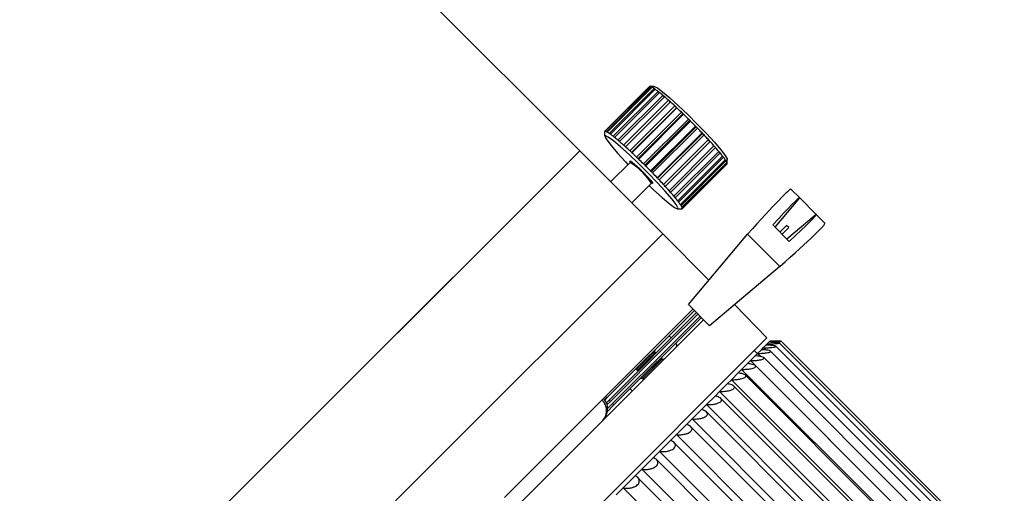
# Model space of a CAD drawing. Units: millimetres. Extents: x -128 to 1752, y 266 to 812.
# Drawn here: x 1158 to 1257, y 432 to 480 of the extents above; entities that cross this region are included whole.
import ezdxf

# ---------------------------------------------------------------- set-up
doc = ezdxf.new("R2010")
doc.units = ezdxf.units.MM
doc.header["$PDSIZE"] = -1
doc.dimstyles.new('SCALE 8', dxfattribs={"dimtxt": 11, "dimasz": 10.6, "dimexe": 5.5, "dimexo": 0, "dimgap": 10.6, "dimtad": 0, "dimtih": 1, "dimtoh": 1, "dimdec": 0, "dimdsep": 46, "dimtxsty": 'Standard', "dimcen": 0.09, "dimadec": 0, "dimazin": 0, "dimtfac": 1, "dimtdec": 4, "dimtofl": 0, "dimtmove": 0, "dimatfit": 3, "dimfxl": 1, "dimtolj": 1, "dimtzin": 0, "dimarcsym": 0})

# ---------------------------------------------------------------- blocks, each defined once
blk = doc.blocks.new('*D9')
at = {"color": 0, "lineweight": -2}
for p, q in [((1034.574, 478.082), (1022.539, 466.047)), ((1033.923, 462.441), (1107.475, 388.889)), ((1208.148, 288.216), (1139.675, 356.689)), ((1223.789, 288.867), (1211.754, 276.832))]:
    blk.add_line(p, q, dxfattribs=at)
at = {"color": 0}
for points in [[(1035.173, 463.69), (1032.674, 461.191), (1026.428, 469.936)], [(1206.899, 286.967), (1209.397, 289.466), (1215.643, 280.721)]]:
    blk.add_solid(points, dxfattribs=at)
at = {"layer": 'Defpoints', "color": 0}
for p in [(1034.574, 478.082), (1223.789, 288.867), (1215.643, 280.721)]:
    blk.add_point(p, dxfattribs=at)
at = {"color": 0, "insert": (1123.575, 372.789), "char_height": 11, "attachment_point": 5}
blk.add_mtext('\\A1;268', dxfattribs=at)

msp = doc.modelspace()

# ---------------------------------------------------------------- linework, layer by layer
at = {"color": 7, "linetype": 'Continuous', "lineweight": 25}
for p, q in [((1213.956, 466.538), (1197.87, 482.624)), ((1220.984, 473), (1216.473, 468.49)), ((1216.497, 468.501), (1221.008, 473.012)), ((1221.042, 473.011), (1216.531, 468.501)), ((1216.654, 468.456), (1221.165, 472.967)), ((1221.236, 472.928), (1216.725, 468.418)), ((1216.93, 468.287), (1221.441, 472.798)), ((1221.008, 473.012), (1221.026, 472.995)), ((1221.444, 473.011), (1221.023, 473.013)), ((1221.165, 472.967), (1221.22, 472.913)), ((1221.441, 472.798), (1221.532, 472.708)), ((1221.546, 472.723), (1217.036, 468.212)), ((1217.317, 467.999), (1221.828, 472.51)), ((1221.964, 472.401), (1217.454, 467.891)), ((1217.802, 467.603), (1222.312, 472.113)), ((1222.475, 471.974), (1217.965, 467.463)), ((1221.828, 472.51), (1221.949, 472.386)), ((1222.312, 472.113), (1222.46, 471.959)), ((1218.368, 467.109), (1222.879, 471.62)), ((1223.063, 471.455), (1218.553, 466.944)), ((1218.999, 466.536), (1223.51, 471.046)), ((1223.669, 470.867), (1219.175, 466.372)), ((1223.71, 470.86), (1219.199, 466.349)), ((1222.879, 471.62), (1223.047, 471.438)), ((1223.51, 471.046), (1223.669, 470.867)), ((1223.669, 470.867), (1223.71, 470.86)), ((1219.674, 465.899), (1224.185, 470.41)), ((1224.316, 470.253), (1219.821, 465.758)), ((1224.393, 470.209), (1219.883, 465.699)), ((1224.185, 470.41), (1224.316, 470.253)), ((1224.316, 470.253), (1224.393, 470.209)), ((1220.371, 465.222), (1224.881, 469.732)), ((1224.982, 469.603), (1220.486, 465.108)), ((1225.093, 469.523), (1220.582, 465.012)), ((1221.068, 464.524), (1225.578, 469.034)), ((1225.643, 468.937), (1221.148, 464.442)), ((1224.881, 469.732), (1224.982, 469.603)), ((1224.982, 469.603), (1225.093, 469.523)), ((1225.578, 469.034), (1225.643, 468.937)), ((1225.643, 468.937), (1225.785, 468.823)), ((1216.46, 468.451), (1216.462, 468.029)), ((1225.785, 468.823), (1221.274, 464.313)), ((1221.741, 463.829), (1226.252, 468.339)), ((1226.28, 468.277), (1221.786, 463.782)), ((1226.447, 468.133), (1221.937, 463.623)), ((1226.252, 468.339), (1226.28, 468.277)), ((1226.28, 468.277), (1226.447, 468.133)), ((1222.371, 463.158), (1226.882, 467.669)), ((1226.872, 467.644), (1222.378, 463.15)), ((1227.06, 467.474), (1222.549, 462.964)), ((1222.936, 462.534), (1227.447, 467.044)), ((1227.601, 466.868), (1223.091, 462.358)), ((1226.882, 467.669), (1226.872, 467.644)), ((1226.872, 467.644), (1227.06, 467.474)), ((1227.431, 467.028), (1227.601, 466.868)), ((1213.956, 466.538), (1158.801, 411.383)), ((1188.618, 441.2), (1213.956, 466.538)), ((1222.3, 458.194), (1213.956, 466.538)), ((1223.418, 461.976), (1227.929, 466.487)), ((1228.056, 466.334), (1223.545, 461.824)), ((1223.802, 461.503), (1228.313, 466.013)), ((1228.408, 465.889), (1223.897, 461.379)), ((1227.914, 466.471), (1228.056, 466.334)), ((1228.298, 465.998), (1228.408, 465.889)), ((1219.02, 465.379), (1217.067, 463.426)), ((1224.076, 461.129), (1228.586, 465.639)), ((1228.646, 465.548), (1224.135, 461.038)), ((1224.23, 460.867), (1228.741, 465.377)), ((1228.763, 465.321), (1224.252, 460.811)), ((1228.755, 465.216), (1224.257, 460.719)), ((1224.26, 460.724), (1228.77, 465.235)), ((1228.571, 465.624), (1228.646, 465.548)), ((1228.725, 465.361), (1228.763, 465.321)), ((1228.753, 465.218), (1228.755, 465.216)), ((1228.775, 465.261), (1228.773, 465.682)), ((1219.188, 461.305), (1221.141, 463.258)), ((1236.056, 461.799), (1235.172, 462.683)), ((1233.58, 458.865), (1236.057, 461.798)), ((1236.057, 461.798), (1237.712, 460.143)), ((1223.791, 460.7), (1224.213, 460.699)), ((1237.712, 460.143), (1234.78, 457.666)), ((1238.597, 459.258), (1237.713, 460.142)), ((1235.008, 457.438), (1233.352, 459.093)), ((1234.739, 459.037), (1234.074, 458.372)), ((1234.951, 458.825), (1234.739, 459.037)), ((1196.962, 432.857), (1222.3, 458.194)), ((1226.946, 453.547), (1222.3, 458.194)), ((1224.878, 451.085), (1230.819, 458.157)), ((1230.819, 458.157), (1234.072, 454.905)), ((1234.951, 458.825), (1234.286, 458.16)), ((1234.072, 454.905), (1226.999, 448.963)), ((1226.999, 448.963), (1224.878, 451.085)), ((1232.769, 447.733), (1229.517, 451.078)), ((1225.337, 450.625), (1216.213, 441.501)), ((1216.695, 441.7), (1225.479, 450.484)), ((1225.691, 450.271), (1216.908, 441.488)), ((1225.832, 450.13), (1222.892, 447.189)), ((1226.398, 449.564), (1196.331, 419.497)), ((1226.186, 449.776), (1217.403, 440.993)), ((1226.044, 449.918), (1223.104, 446.977)), ((1232.769, 447.733), (1177.606, 392.57)), ((1222.892, 447.189), (1217.049, 441.347)), ((1223.153, 447.734), (1222.939, 447.944)), ((1232.667, 447.005), (1232.79, 447.128)), ((1232.956, 447.293), (1232.79, 447.128)), ((1232.926, 446.992), (1232.79, 447.128)), ((1232.956, 447.293), (1233.018, 447.356)), ((1233.074, 447.412), (1233.018, 447.356)), ((1233.074, 447.412), (1233.078, 447.416)), ((1256.435, 424.799), (1234.008, 447.226)), ((1256.608, 424.972), (1234.18, 447.399)), ((1256.611, 424.975), (1234.184, 447.402)), ((1223.104, 446.977), (1217.261, 441.135)), ((1221.506, 446.504), (1219.616, 444.614)), ((1221.545, 446.466), (1219.655, 444.576)), ((1221.475, 446.204), (1219.75, 444.48)), ((1221.475, 446.204), (1221.545, 446.466)), ((1221.679, 446.259), (1221.475, 446.204)), ((1221.506, 446.504), (1221.497, 446.501)), ((1221.545, 446.466), (1221.506, 446.504)), ((1231.805, 446.143), (1231.492, 446.456)), ((1231.591, 445.929), (1231.833, 446.17)), ((1232.212, 446.55), (1231.833, 446.17)), ((1232.144, 445.859), (1231.833, 446.17)), ((1232.212, 446.55), (1232.394, 446.732)), ((1232.667, 447.005), (1232.394, 446.732)), ((1232.608, 446.518), (1232.394, 446.732)), ((1255.614, 423.927), (1233.137, 446.404)), ((1256.106, 424.447), (1233.656, 446.897)), ((1222.233, 445.777), (1220.112, 443.656)), ((1222.163, 445.516), (1220.373, 443.726)), ((1222.163, 445.516), (1222.233, 445.777)), ((1222.418, 445.584), (1222.163, 445.516)), ((1222.233, 445.777), (1222.21, 445.8)), ((1230.81, 445.148), (1230.227, 444.564)), ((1230.81, 445.148), (1231.108, 445.446)), ((1231.591, 445.929), (1231.108, 445.446)), ((1254.655, 421.9), (1231.108, 445.446)), ((1254.959, 423.244), (1232.455, 445.749)), ((1219.825, 444.405), (1219.613, 444.617)), ((1229.873, 444.211), (1229.192, 443.53)), ((1229.873, 444.211), (1230.227, 444.564)), ((1253.773, 421.018), (1230.227, 444.564)), ((1254.153, 422.395), (1231.603, 444.945)), ((1220.089, 443.679), (1220.112, 443.656)), ((1220.112, 443.656), (1220.373, 443.726)), ((1220.373, 443.726), (1220.305, 443.471)), ((1228.785, 443.123), (1228.012, 442.35)), ((1228.785, 443.123), (1229.192, 443.53)), ((1252.739, 419.983), (1229.192, 443.53)), ((1253.2, 421.386), (1230.597, 443.989)), ((1219.028, 442.618), (1219.24, 442.406)), ((1227.554, 441.892), (1228.012, 442.35)), ((1251.558, 418.803), (1228.012, 442.35)), ((1252.098, 420.23), (1229.443, 442.886)), ((1158.801, 411.383), (1188.618, 441.2)), ((1206.405, 431.692), (1216.213, 441.501)), ((1216.474, 441.479), (1216.695, 441.7)), ((1216.695, 441.7), (1216.554, 441.842)), ((1216.908, 441.488), (1216.64, 441.22)), ((1217.049, 441.347), (1216.698, 440.996)), ((1217.261, 441.135), (1216.749, 440.623)), ((1216.908, 441.488), (1217.049, 441.347)), ((1217.261, 441.135), (1217.403, 440.993)), ((1227.554, 441.892), (1226.693, 441.03)), ((1250.857, 418.934), (1228.139, 441.652)), ((1217.403, 440.993), (1216.718, 440.309)), ((1226.187, 440.525), (1225.243, 439.581)), ((1226.187, 440.525), (1226.693, 441.03)), ((1250.239, 417.484), (1226.693, 441.03)), ((1249.495, 417.492), (1226.699, 440.288)), ((1224.693, 439.03), (1225.243, 439.581)), ((1248.789, 416.034), (1225.243, 439.581)), ((1224.693, 439.03), (1223.671, 438.009)), ((1248.01, 415.926), (1225.135, 438.801)), ((1223.08, 437.418), (1221.987, 436.325)), ((1223.08, 437.418), (1223.671, 438.009)), ((1246.41, 414.245), (1223.457, 437.198)), ((1247.218, 414.462), (1223.671, 438.009)), ((1221.358, 435.696), (1221.987, 436.325)), ((1245.534, 412.779), (1221.987, 436.325)), ((1221.358, 435.696), (1220.202, 434.54)), ((1244.706, 412.46), (1221.668, 435.497)), ((1219.539, 433.877), (1220.202, 434.54)), ((1243.749, 410.993), (1220.202, 434.54)), ((1219.539, 433.877), (1218.326, 432.664)), ((1242.914, 410.574), (1219.78, 433.709)), ((1167.145, 403.04), (1196.962, 432.857)), ((1217.634, 431.972), (1218.326, 432.664)), ((1241.873, 409.117), (1218.326, 432.664))]:
    msp.add_line(p, q, dxfattribs=at)
at = {"color": 7, "linetype": 'Continuous', "lineweight": 25, "flags": 128}
for points in [[(1221.444, 473.011), (1221.459, 473.01), (1221.76, 472.862), (1222.287, 472.472), (1223.004, 471.867), (1223.864, 471.089), (1224.806, 470.191), (1225.768, 469.233), (1226.683, 468.281), (1227.489, 467.401), (1228.131, 466.651), (1228.566, 466.084), (1228.763, 465.737), (1228.773, 465.682)], [(1223.198, 461.718), (1222.555, 462.468), (1221.749, 463.348), (1220.834, 464.3), (1219.873, 465.257), (1218.93, 466.156), (1218.071, 466.934), (1217.353, 467.538), (1216.826, 467.928), (1216.526, 468.077), (1216.472, 467.975), (1216.67, 467.628), (1217.104, 467.06), (1217.746, 466.311), (1218.553, 465.43), (1218.804, 465.164)], [(1219.105, 465.35), (1219.04, 465.448), (1219.036, 465.524), (1219.201, 465.427), (1219.511, 465.172), (1219.918, 464.798), (1220.361, 464.361), (1220.772, 463.929), (1221.088, 463.567)], [(1220.926, 463.042), (1221.372, 462.623), (1222.231, 461.845), (1222.949, 461.24), (1223.476, 460.85), (1223.776, 460.701), (1223.83, 460.804), (1223.632, 461.15), (1223.198, 461.718)], [(1221.141, 463.258), (1221.122, 463.326), (1220.959, 463.548)], [(1221.088, 463.567), (1221.262, 463.33), (1221.266, 463.254), (1221.112, 463.343)]]:
    msp.add_lwpolyline(points, dxfattribs=at)
at = {"color": 7, "linetype": 'Continuous', "lineweight": 25}
for centre, radius, start, end in [((1221.014, 472.969), 0.0434, 98.39146, 133.68531), ((1221.024, 472.908), 0.105, 79.94079, 98.78167), ((1220.949, 472.566), 0.455, 61.72096, 78.23355), ((1220.565, 471.762), 1.345, 60.10776, 63.54403), ((1219.744, 470.364), 2.966, 55.11202, 59.81548), ((1218.303, 468.247), 5.528, 54.07178, 55.41058), ((1216.226, 465.406), 9.047, 51.74547, 53.97934), ((1213.415, 461.805), 13.615, 51.10417, 51.83816), ((1209.997, 457.589), 19.042, 49.70541, 51.06501), ((1205.969, 452.812), 25.291, 49.25894, 49.74463), ((1201.594, 447.749), 31.983, 48.27744, 49.23949), ((1196.942, 442.512), 38.988, 47.93301, 48.29697), ((1192.373, 437.462), 45.798, 47.16545, 47.92264), ((1187.981, 432.711), 52.267, 46.87657, 47.17592), ((1184.16, 428.639), 57.851, 46.22325, 46.87119), ((1180.968, 425.299), 62.471, 45.96294, 46.22873), ((1178.761, 423.02), 65.644, 45.36527, 45.96084), ((1177.505, 421.745), 67.434, 45.11488, 45.36746), ((1177.462, 421.7), 67.496, 44.53086, 45.11549), ((1178.476, 422.698), 66.073, 44.27431, 44.53035), ((1216.503, 468.459), 0.0427, 98.67944, 181.03188), ((1216.513, 468.397), 0.105, 79.94079, 98.78167), ((1216.439, 468.056), 0.455, 61.72096, 78.23355), ((1216.055, 467.252), 1.345, 60.10776, 63.54403), ((1215.234, 465.854), 2.966, 55.11202, 59.81548), ((1213.792, 463.736), 5.528, 54.07178, 55.41058), ((1211.715, 460.895), 9.047, 51.74547, 53.97934), ((1208.905, 457.295), 13.615, 51.10417, 51.83816), ((1205.487, 453.079), 19.042, 49.70541, 51.06501), ((1180.679, 424.841), 63, 43.66564, 44.27777), ((1183.796, 427.821), 58.687, 43.38518, 43.66228), ((1187.834, 431.628), 53.138, 42.70675, 43.39247), ((1201.459, 448.301), 25.291, 49.25894, 49.74463), ((1197.083, 443.238), 31.983, 48.27744, 49.23949), ((1192.431, 438.001), 38.988, 47.93301, 48.29697), ((1187.862, 432.951), 45.798, 47.16545, 47.92264), ((1192.434, 435.881), 46.873, 42.37766, 42.69956), ((1197.51, 440.5), 40.01, 41.56265, 42.39124), ((1202.683, 445.098), 33.089, 41.14314, 41.54917), ((1207.833, 449.582), 26.26, 40.07178, 41.16902), ((1183.471, 428.2), 52.267, 46.87657, 47.17592), ((1179.65, 424.129), 57.851, 46.22325, 46.87119), ((1176.458, 420.788), 62.471, 45.96294, 46.22873), ((1212.628, 453.627), 19.988, 39.47776, 40.04598), ((1216.974, 457.189), 14.368, 37.8921, 39.53274), ((1220.648, 460.059), 9.706, 36.9174, 37.8372), ((1223.63, 462.281), 5.987, 34.11915, 37.06196), ((1215.481, 459.689), 6.701, 35.16578, 58.12606), ((1174.25, 418.509), 65.644, 45.36527, 45.96084), ((1172.995, 417.234), 67.434, 45.11488, 45.36746), ((1172.952, 417.19), 67.496, 44.53086, 45.11549), ((1225.841, 463.789), 3.31, 32.09094, 33.97553), ((1227.356, 464.721), 1.532, 25.35215, 32.66687), ((1228.237, 465.144), 0.555, 18.60093, 24.80363), ((1228.735, 465.249), 0.0378, 301.14606, 338.56526), ((1228.639, 465.267), 0.135, 346.33275, 23.76534), ((1173.965, 418.188), 66.073, 44.27431, 44.53035), ((1176.168, 420.33), 63, 43.66564, 44.27777), ((1179.286, 423.31), 58.687, 43.38518, 43.66228), ((1183.323, 427.117), 53.138, 42.70675, 43.39247), ((1187.923, 431.371), 46.873, 42.37766, 42.69956), ((1193, 435.99), 40.01, 41.56265, 42.39124), ((1198.173, 440.587), 33.089, 41.14314, 41.54917), ((1203.323, 445.071), 26.26, 40.07178, 41.16902), ((1208.117, 449.116), 19.988, 39.47776, 40.04598), ((1212.464, 452.678), 14.368, 37.8921, 39.53274), ((1216.137, 455.549), 9.706, 36.9174, 37.8372), ((1219.12, 457.771), 5.987, 34.11915, 37.06196), ((1221.331, 459.279), 3.31, 32.09094, 33.97553), ((1222.845, 460.21), 1.532, 25.35215, 32.66687), ((1224.216, 460.759), 0.0606, 267.43175, 298.40144), ((1223.726, 460.634), 0.555, 18.60093, 24.80363), ((1224.225, 460.738), 0.0378, 301.14606, 338.56526), ((1224.129, 460.756), 0.135, 346.33275, 23.76534)]:
    msp.add_arc(centre, radius, start, end, dxfattribs=at)
for centre, major_axis, ratio, start_param, end_param in [((1224.904, 450.748), (-10.268, -11.935), 0.027653, 3.139517, 4.066643), ((1225.787, 449.864), (-10.268, -11.935), 0.027653, 3.136511, 3.85257), ((1225.779, 449.873), (-11.935, -10.268), 0.027653, 2.430615, 3.146674), ((1226.663, 448.989), (-11.935, -10.268), 0.027653, 2.216542, 3.143669), ((1223.302, 447.175), (-0.364, 0.343), 0.589716, 3.124848, 4.284128)]:
    msp.add_ellipse(centre, major_axis=major_axis, ratio=ratio, start_param=start_param, end_param=end_param, dxfattribs=at)
for points, knots in [([(1232.79, 447.128), (1232.958, 447.131), (1233.265, 447.136), (1233.639, 447.157), (1233.877, 447.181), (1234.001, 447.204), (1234.024, 447.226), (1233.956, 447.246), (1233.792, 447.265), (1233.466, 447.284), (1233.145, 447.29), (1232.956, 447.293)], [0, 0, 0, 0, 0.154722, 0.282322, 0.379551, 0.459397, 0.539526, 0.61373, 0.693751, 0.819065, 1, 1, 1, 1]), ([(1233.018, 447.356), (1233.184, 447.357), (1233.488, 447.36), (1233.851, 447.37), (1234.076, 447.379), (1234.185, 447.388), (1234.194, 447.396), (1234.112, 447.402), (1233.935, 447.407), (1233.593, 447.411), (1233.267, 447.412), (1233.074, 447.412)], [0, 0, 0, 0, 0.154721, 0.282321, 0.379551, 0.459396, 0.539526, 0.61373, 0.69375, 0.819064, 1, 1, 1, 1]), ([(1233.076, 447.414), (1233.24, 447.413), (1233.54, 447.413), (1233.893, 447.41), (1234.097, 447.405), (1234.188, 447.401), (1234.18, 447.397), (1234.178, 447.397)], [0, 0, 0, 0, 0.316712, 0.577905, 0.776932, 0.940374, 1, 1, 1, 1]), ([(1231.833, 446.17), (1232.002, 446.175), (1232.311, 446.182), (1232.704, 446.222), (1232.966, 446.27), (1233.118, 446.321), (1233.169, 446.371), (1233.129, 446.419), (1232.995, 446.467), (1232.702, 446.519), (1232.394, 446.538), (1232.212, 446.55)], [0, 0, 0, 0, 0.154722, 0.282322, 0.379551, 0.459397, 0.539526, 0.61373, 0.693751, 0.819065, 1, 1, 1, 1]), ([(1232.394, 446.732), (1232.563, 446.736), (1232.871, 446.743), (1233.255, 446.774), (1233.506, 446.81), (1233.644, 446.847), (1233.681, 446.884), (1233.628, 446.917), (1233.479, 446.951), (1233.168, 446.986), (1232.853, 446.998), (1232.667, 447.005)], [0, 0, 0, 0, 0.154722, 0.282322, 0.379551, 0.459397, 0.539526, 0.61373, 0.693751, 0.819065, 1, 1, 1, 1]), ([(1230.227, 444.564), (1230.395, 444.568), (1230.702, 444.574), (1231.109, 444.627), (1231.392, 444.696), (1231.568, 444.771), (1231.646, 444.849), (1231.635, 444.924), (1231.531, 445.004), (1231.274, 445.091), (1230.982, 445.127), (1230.81, 445.148)], [0, 0, 0, 0, 0.154722, 0.282322, 0.379551, 0.459397, 0.539526, 0.61373, 0.693751, 0.819065, 1, 1, 1, 1]), ([(1231.108, 445.446), (1231.278, 445.45), (1231.586, 445.458), (1231.987, 445.505), (1232.26, 445.564), (1232.424, 445.627), (1232.489, 445.691), (1232.464, 445.753), (1232.345, 445.817), (1232.069, 445.886), (1231.769, 445.913), (1231.591, 445.929)], [0, 0, 0, 0, 0.154722, 0.282322, 0.379551, 0.459397, 0.539526, 0.61373, 0.693751, 0.819065, 1, 1, 1, 1]), ([(1229.192, 443.53), (1229.359, 443.532), (1229.664, 443.536), (1230.076, 443.594), (1230.368, 443.671), (1230.555, 443.758), (1230.646, 443.849), (1230.648, 443.938), (1230.56, 444.032), (1230.321, 444.139), (1230.039, 444.184), (1229.873, 444.211)], [0, 0, 0, 0, 0.1547221, 0.2823216, 0.3795515, 0.459397, 0.5395264, 0.6137304, 0.693751, 0.8190652, 1, 1, 1, 1]), ([(1228.012, 442.35), (1228.177, 442.35), (1228.479, 442.35), (1228.893, 442.412), (1229.193, 442.497), (1229.391, 442.594), (1229.494, 442.697), (1229.51, 442.799), (1229.437, 442.909), (1229.218, 443.035), (1228.946, 443.091), (1228.785, 443.123)], [0, 0, 0, 0, 0.154722, 0.282322, 0.379551, 0.459397, 0.539526, 0.61373, 0.693751, 0.819065, 1, 1, 1, 1]), ([(1216.255, 439.421), (1216.38, 439.58), (1216.544, 439.79), (1216.653, 440.188), (1216.678, 440.548), (1216.57, 441.003), (1216.38, 441.322), (1216.24, 441.472), (1216.213, 441.501)], [0, 0, 0, 0, 0.280514, 0.3692, 0.556554, 0.751048, 0.951677, 1, 1, 1, 1]), ([(1216.245, 439.431), (1216.293, 439.475), (1216.513, 439.676), (1216.729, 440.136), (1216.795, 440.733), (1216.67, 441.258), (1216.459, 441.52), (1216.358, 441.645)], [0, 0, 0, 0, 0.080763, 0.369642, 0.600433, 0.80874, 1, 1, 1, 1]), ([(1226.693, 441.03), (1226.856, 441.028), (1227.153, 441.025), (1227.57, 441.088), (1227.876, 441.179), (1228.083, 441.286), (1228.198, 441.401), (1228.227, 441.516), (1228.169, 441.642), (1227.969, 441.787), (1227.708, 441.853), (1227.554, 441.892)], [0, 0, 0, 0, 0.154722, 0.282322, 0.379551, 0.459397, 0.539526, 0.61373, 0.693751, 0.819065, 1, 1, 1, 1]), ([(1225.243, 439.581), (1225.403, 439.576), (1225.696, 439.567), (1226.112, 439.631), (1226.424, 439.727), (1226.64, 439.843), (1226.766, 439.968), (1226.807, 440.096), (1226.764, 440.237), (1226.584, 440.401), (1226.335, 440.479), (1226.187, 440.525)], [0, 0, 0, 0, 0.154722, 0.282322, 0.379551, 0.459397, 0.539526, 0.61373, 0.693751, 0.819065, 1, 1, 1, 1]), ([(1223.671, 438.009), (1223.828, 438.001), (1224.115, 437.986), (1224.53, 438.049), (1224.846, 438.149), (1225.069, 438.272), (1225.205, 438.408), (1225.258, 438.548), (1225.231, 438.703), (1225.07, 438.888), (1224.833, 438.977), (1224.693, 439.03)], [0, 0, 0, 0, 0.1547221, 0.2823216, 0.3795515, 0.459397, 0.5395264, 0.6137304, 0.693751, 0.8190652, 1, 1, 1, 1]), ([(1221.987, 436.325), (1222.141, 436.314), (1222.421, 436.292), (1222.833, 436.352), (1223.152, 436.455), (1223.382, 436.585), (1223.527, 436.729), (1223.592, 436.881), (1223.578, 437.051), (1223.437, 437.255), (1223.213, 437.357), (1223.08, 437.418)], [0, 0, 0, 0, 0.154722, 0.282322, 0.379551, 0.459397, 0.539526, 0.61373, 0.693751, 0.819065, 1, 1, 1, 1]), ([(1220.202, 434.54), (1220.351, 434.524), (1220.624, 434.495), (1221.032, 434.551), (1221.352, 434.655), (1221.587, 434.79), (1221.741, 434.944), (1221.816, 435.106), (1221.817, 435.29), (1221.696, 435.513), (1221.484, 435.628), (1221.358, 435.696)], [0, 0, 0, 0, 0.154722, 0.282322, 0.379551, 0.459397, 0.539526, 0.61373, 0.693751, 0.819065, 1, 1, 1, 1]), ([(1218.326, 432.664), (1218.471, 432.644), (1218.735, 432.606), (1219.138, 432.657), (1219.458, 432.761), (1219.697, 432.9), (1219.859, 433.061), (1219.944, 433.233), (1219.958, 433.431), (1219.856, 433.673), (1219.657, 433.801), (1219.539, 433.877)], [0, 0, 0, 0, 0.154722, 0.282322, 0.379551, 0.459397, 0.539526, 0.61373, 0.693751, 0.819065, 1, 1, 1, 1])]:
    msp.add_open_spline(points, degree=3, knots=knots, dxfattribs=at)

# ---------------------------------------------------------------- dimensions: what is measured, and where the dimension line sits
dim = msp.add_linear_dim(base=(1215.643, 280.721), p1=(1034.574, 478.082), p2=(1223.789, 288.867), angle=315, dimstyle='SCALE 8')
dim.commit()
dim.dimension.update_dxf_attribs({"geometry": '*D9', "text_midpoint": (1123.575, 372.789), "dimtype": 161})

doc.saveas('drawing.dxf')
